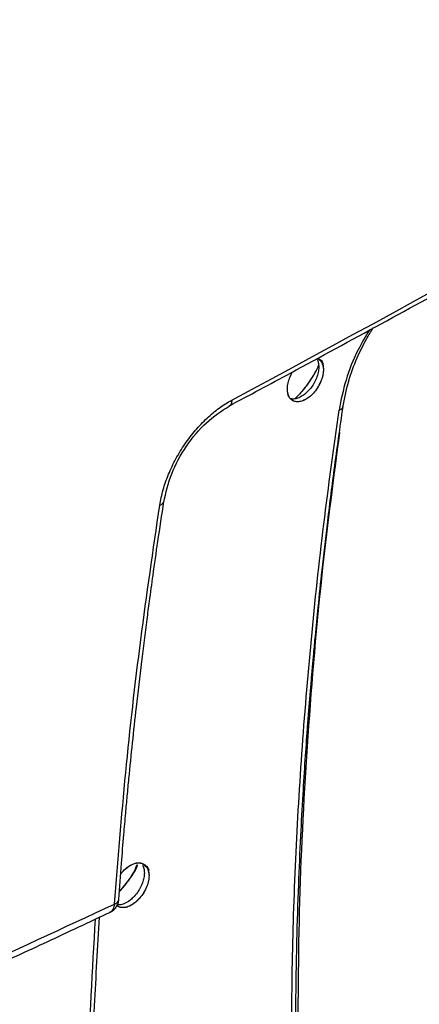
# Model space of a CAD drawing. Units: millimetres. Extents: x -2656 to -2091, y -5760 to -5361.
# Drawn here: x -2527 to -2525, y -5697 to -5691 of the extents above; entities that cross this region are included whole.
import ezdxf

# ---------------------------------------------------------------- set-up
doc = ezdxf.new("R2010")
doc.units = ezdxf.units.MM

msp = doc.modelspace()

# ---------------------------------------------------------------- linework, layer by layer
at = {"color": 7, "linetype": 'Continuous', "lineweight": 25, "flags": 128}
for points in [[(-2525.48372, -5692.68806), (-2525.45592, -5692.71158), (-2525.44869, -5692.7234), (-2525.4475, -5692.72576), (-2525.44747, -5692.72583), (-2525.44746, -5692.72584), (-2525.44746, -5692.72584), (-2525.44746, -5692.72584), (-2525.44746, -5692.72584), (-2525.44746, -5692.72584), (-2525.44747, -5692.72583), (-2525.44747, -5692.72582), (-2525.44748, -5692.72582), (-2525.44748, -5692.72581), (-2525.44748, -5692.72581), (-2525.44747, -5692.72582), (-2525.44747, -5692.72583), (-2525.44746, -5692.72584), (-2525.44746, -5692.72584), (-2525.44746, -5692.72584), (-2525.44746, -5692.72584), (-2525.44746, -5692.72584), (-2525.44747, -5692.72583), (-2525.44748, -5692.72582), (-2525.44748, -5692.72581), (-2525.44748, -5692.72581), (-2525.44748, -5692.72581), (-2525.44748, -5692.72582), (-2525.44747, -5692.72582), (-2525.44747, -5692.72583), (-2525.44747, -5692.72583), (-2525.44747, -5692.72584), (-2525.44747, -5692.72583), (-2525.44747, -5692.72583), (-2525.44747, -5692.72582), (-2525.44748, -5692.72581), (-2525.44748, -5692.72581), (-2525.44748, -5692.72581), (-2525.44748, -5692.72581), (-2525.44748, -5692.72581), (-2525.44747, -5692.72582), (-2525.44747, -5692.72583), (-2525.44747, -5692.72583), (-2525.44747, -5692.72583), (-2525.44747, -5692.72583), (-2525.44747, -5692.72583), (-2525.44747, -5692.72583), (-2525.44747, -5692.72582), (-2525.44748, -5692.72581), (-2525.44748, -5692.7258), (-2525.44748, -5692.7258), (-2525.44748, -5692.7258), (-2525.44748, -5692.7258), (-2525.44748, -5692.72581), (-2525.44748, -5692.72581), (-2525.44747, -5692.72582), (-2525.44747, -5692.72582), (-2525.44747, -5692.72582), (-2525.44747, -5692.72582), (-2525.44747, -5692.72582), (-2525.44747, -5692.72582), (-2525.44748, -5692.72581), (-2525.44748, -5692.7258), (-2525.44749, -5692.72579), (-2525.44749, -5692.72579), (-2525.44749, -5692.72579), (-2525.44749, -5692.72579), (-2525.44748, -5692.7258), (-2525.44748, -5692.72581), (-2525.44747, -5692.72582), (-2525.44747, -5692.72582), (-2525.44747, -5692.72582), (-2525.44747, -5692.72582), (-2525.44747, -5692.72582), (-2525.44747, -5692.72582), (-2525.44748, -5692.72581), (-2525.44749, -5692.72579), (-2525.44749, -5692.72579), (-2525.44749, -5692.72579), (-2525.44749, -5692.72579), (-2525.44749, -5692.72579), (-2525.44749, -5692.72579), (-2525.44748, -5692.7258), (-2525.44748, -5692.72581), (-2525.44747, -5692.72582), (-2525.44747, -5692.72582), (-2525.44747, -5692.72582), (-2525.44748, -5692.72581), (-2525.44748, -5692.7258), (-2525.44748, -5692.7258), (-2525.44798, -5692.72473), (-2525.45747, -5692.70424), (-2525.45903, -5692.70087), (-2525.45906, -5692.7008), (-2525.45931, -5692.70026), (-2525.45932, -5692.70024), (-2525.45933, -5692.70023), (-2525.45933, -5692.70023), (-2525.45933, -5692.70023), (-2525.45933, -5692.70023), (-2525.45933, -5692.70023), (-2525.45932, -5692.70024), (-2525.45932, -5692.70025), (-2525.45931, -5692.70025), (-2525.45931, -5692.70026), (-2525.45931, -5692.70025), (-2525.45932, -5692.70025), (-2525.45932, -5692.70024), (-2525.45933, -5692.70023), (-2525.45933, -5692.70023), (-2525.45933, -5692.70023), (-2525.45933, -5692.70023), (-2525.45933, -5692.70023), (-2525.45932, -5692.70023), (-2525.45932, -5692.70024), (-2525.45931, -5692.70025), (-2525.45931, -5692.70026), (-2525.45931, -5692.70026), (-2525.45931, -5692.70026), (-2525.45931, -5692.70026), (-2525.45931, -5692.70026), (-2525.45932, -5692.70024), (-2525.45932, -5692.70023), (-2525.45933, -5692.70023), (-2525.45933, -5692.70023), (-2525.45933, -5692.70023), (-2525.45932, -5692.70023), (-2525.45932, -5692.70025), (-2525.45931, -5692.70026), (-2525.45931, -5692.70026), (-2525.45931, -5692.70026), (-2525.45931, -5692.70026), (-2525.45931, -5692.70026), (-2525.45932, -5692.70025), (-2525.45932, -5692.70024), (-2525.45932, -5692.70023), (-2525.45932, -5692.70023), (-2525.45932, -5692.70023), (-2525.45932, -5692.70024), (-2525.45932, -5692.70025), (-2525.45931, -5692.70026), (-2525.45931, -5692.70026), (-2525.45931, -5692.70026), (-2525.45931, -5692.70026), (-2525.45931, -5692.70026), (-2525.45932, -5692.70025), (-2525.45932, -5692.70024), (-2525.45932, -5692.70024), (-2525.45932, -5692.70024), (-2525.45932, -5692.70024), (-2525.45932, -5692.70024), (-2525.45932, -5692.70024), (-2525.45931, -5692.70025), (-2525.45931, -5692.70027), (-2525.45931, -5692.70027), (-2525.45931, -5692.70027), (-2525.45931, -5692.70027), (-2525.45931, -5692.70027), (-2525.45931, -5692.70027), (-2525.45931, -5692.70026), (-2525.45932, -5692.70025), (-2525.45932, -5692.70024), (-2525.45932, -5692.70024), (-2525.45932, -5692.70024), (-2525.45932, -5692.70024), (-2525.45932, -5692.70025), (-2525.45931, -5692.70026), (-2525.45931, -5692.70027), (-2525.45931, -5692.70027), (-2525.45931, -5692.70027), (-2525.45931, -5692.70027), (-2525.45931, -5692.70027), (-2525.45931, -5692.70027), (-2525.45931, -5692.70027), (-2525.45931, -5692.70025), (-2525.45931, -5692.70025), (-2525.45931, -5692.70027), (-2525.45931, -5692.70027), (-2525.45931, -5692.70027), (-2525.45919, -5692.70053), (-2525.45557, -5692.71003), (-2525.44746, -5692.75785)], [(-2526.67692, -5695.81417), (-2526.67249, -5695.80798), (-2526.64759, -5695.78256), (-2526.621, -5695.76314), (-2526.59418, -5695.75113), (-2526.56847, -5695.74681), (-2526.54567, -5695.75063), (-2526.51382, -5695.77749), (-2526.50652, -5695.78935), (-2526.50532, -5695.79172), (-2526.50529, -5695.79179), (-2526.50528, -5695.7918), (-2526.50528, -5695.7918), (-2526.50528, -5695.7918), (-2526.50528, -5695.7918), (-2526.50528, -5695.7918), (-2526.50529, -5695.79179), (-2526.50529, -5695.79178), (-2526.50529, -5695.79177), (-2526.50529, -5695.79177), (-2526.50529, -5695.79177), (-2526.50529, -5695.79177), (-2526.50529, -5695.79179), (-2526.50528, -5695.7918), (-2526.50528, -5695.7918), (-2526.50528, -5695.7918), (-2526.50528, -5695.7918), (-2526.50528, -5695.7918), (-2526.50529, -5695.79178), (-2526.50529, -5695.79177), (-2526.50529, -5695.79177), (-2526.50529, -5695.79177), (-2526.50529, -5695.79177), (-2526.50529, -5695.79177), (-2526.50529, -5695.79178), (-2526.50528, -5695.79179), (-2526.50528, -5695.79179), (-2526.50528, -5695.79179), (-2526.50528, -5695.79179), (-2526.50528, -5695.79179), (-2526.50529, -5695.79178), (-2526.50529, -5695.79177), (-2526.5053, -5695.79176), (-2526.5053, -5695.79176), (-2526.5053, -5695.79176), (-2526.5053, -5695.79177), (-2526.50529, -5695.79178), (-2526.50529, -5695.79179), (-2526.50528, -5695.79179), (-2526.50528, -5695.79179), (-2526.50528, -5695.79179), (-2526.50528, -5695.79179), (-2526.50529, -5695.79179), (-2526.50529, -5695.79178), (-2526.5053, -5695.79176), (-2526.5053, -5695.79176), (-2526.5053, -5695.79176), (-2526.5053, -5695.79176), (-2526.5053, -5695.79176), (-2526.5053, -5695.79176), (-2526.50529, -5695.79177), (-2526.50529, -5695.79178), (-2526.50529, -5695.79178), (-2526.50529, -5695.79178), (-2526.50529, -5695.79178), (-2526.50529, -5695.79178), (-2526.50529, -5695.79178), (-2526.5053, -5695.79177), (-2526.5053, -5695.79176), (-2526.5053, -5695.79175), (-2526.5053, -5695.79175), (-2526.5053, -5695.79175), (-2526.5053, -5695.79175), (-2526.5053, -5695.79175), (-2526.5053, -5695.79176), (-2526.50529, -5695.79178), (-2526.50529, -5695.79178), (-2526.50529, -5695.79178), (-2526.50529, -5695.79178), (-2526.50529, -5695.79178), (-2526.50529, -5695.79177), (-2526.5053, -5695.79176), (-2526.5053, -5695.79175), (-2526.5053, -5695.79175), (-2526.5053, -5695.79175), (-2526.5053, -5695.79175), (-2526.5053, -5695.79175), (-2526.5053, -5695.79175), (-2526.5053, -5695.79176), (-2526.50529, -5695.79177), (-2526.50529, -5695.79178), (-2526.50529, -5695.79178), (-2526.50529, -5695.79178), (-2526.50529, -5695.79177), (-2526.5053, -5695.79176), (-2526.5053, -5695.79176), (-2526.5058, -5695.79069), (-2526.51538, -5695.77014), (-2526.51696, -5695.76677), (-2526.51725, -5695.76615), (-2526.51725, -5695.76613), (-2526.51726, -5695.76612), (-2526.51726, -5695.76612), (-2526.51726, -5695.76612), (-2526.51726, -5695.76612), (-2526.51726, -5695.76612), (-2526.51725, -5695.76613), (-2526.51725, -5695.76614), (-2526.51725, -5695.76615), (-2526.51725, -5695.76615), (-2526.51725, -5695.76615), (-2526.51725, -5695.76614), (-2526.51725, -5695.76613), (-2526.51726, -5695.76612), (-2526.51726, -5695.76612), (-2526.51726, -5695.76612), (-2526.51726, -5695.76612), (-2526.51726, -5695.76612), (-2526.51726, -5695.76612), (-2526.51725, -5695.76614), (-2526.51725, -5695.76615), (-2526.51725, -5695.76615), (-2526.51725, -5695.76615), (-2526.51725, -5695.76615), (-2526.51725, -5695.76615), (-2526.51725, -5695.76615), (-2526.51725, -5695.76614), (-2526.51726, -5695.76613), (-2526.51726, -5695.76612), (-2526.51726, -5695.76612), (-2526.51726, -5695.76612), (-2526.51726, -5695.76613), (-2526.51725, -5695.76614), (-2526.51725, -5695.76615), (-2526.51725, -5695.76615), (-2526.51725, -5695.76615), (-2526.51725, -5695.76615), (-2526.51725, -5695.76615), (-2526.51725, -5695.76614), (-2526.51726, -5695.76613), (-2526.51726, -5695.76613), (-2526.51726, -5695.76612), (-2526.51726, -5695.76613), (-2526.51726, -5695.76613), (-2526.51725, -5695.76614), (-2526.51725, -5695.76615), (-2526.51724, -5695.76615), (-2526.51724, -5695.76615), (-2526.51724, -5695.76615), (-2526.51725, -5695.76615), (-2526.51725, -5695.76615), (-2526.51725, -5695.76613), (-2526.51725, -5695.76613), (-2526.51726, -5695.76613), (-2526.51725, -5695.76613), (-2526.51725, -5695.76613), (-2526.51725, -5695.76614), (-2526.51725, -5695.76615), (-2526.51724, -5695.76616), (-2526.51724, -5695.76616), (-2526.51724, -5695.76616), (-2526.51724, -5695.76616), (-2526.51724, -5695.76616), (-2526.51724, -5695.76616), (-2526.51725, -5695.76615), (-2526.51725, -5695.76614), (-2526.51725, -5695.76614), (-2526.51725, -5695.76613), (-2526.51725, -5695.76613), (-2526.51725, -5695.76614), (-2526.51725, -5695.76614), (-2526.51725, -5695.76615), (-2526.51724, -5695.76616), (-2526.51724, -5695.76616), (-2526.51724, -5695.76616), (-2526.51724, -5695.76616), (-2526.51724, -5695.76616), (-2526.51724, -5695.76616), (-2526.51724, -5695.76616), (-2526.51725, -5695.76615), (-2526.51725, -5695.76615), (-2526.51724, -5695.76616), (-2526.51724, -5695.76616), (-2526.51724, -5695.76616), (-2526.51712, -5695.76643), (-2526.51347, -5695.77594), (-2526.50528, -5695.82381)]]:
    msp.add_lwpolyline(points, dxfattribs=at)
at = {"color": 7, "linetype": 'Continuous', "lineweight": 25}
msp.add_arc((-2592.87825, -5568.19436), 141.54327, 298.1948103, 301.7998132, dxfattribs=at)
for points, knots in [([(-2526.02097, -5692.97894), (-2525.89611, -5692.91228), (-2525.40191, -5692.64845), (-2524.54895, -5692.18087), (-2523.46225, -5691.5762), (-2522.38675, -5690.96474), (-2521.32158, -5690.34716), (-2520.26743, -5689.72319), (-2519.26202, -5689.11712), (-2518.61355, -5688.71606), (-2518.30852, -5688.52741)], [0, 0, 0, 0, 0.04677447, 0.18512077, 0.32348181, 0.46185722, 0.60024669, 0.73864992, 0.87706665, 1, 1, 1, 1]), ([(-2533.24858, -5704.56947), (-2532.99781, -5704.45098), (-2532.35818, -5704.14876), (-2531.34059, -5703.65512), (-2530.19461, -5703.08951), (-2529.05879, -5702.51693), (-2527.93274, -5701.93778), (-2526.81671, -5701.35203), (-2525.71081, -5700.75976), (-2524.61514, -5700.16103), (-2523.52983, -5699.55589), (-2522.455, -5698.94441), (-2521.39075, -5698.32665), (-2520.33721, -5697.70266), (-2519.29448, -5697.07252), (-2518.26267, -5696.43629), (-2517.2419, -5695.79401), (-2516.23224, -5695.14579), (-2515.23392, -5694.49161), (-2514.24662, -5693.83175), (-2513.27203, -5693.16553), (-2512.59824, -5692.69922), (-2512.25276, -5692.4534), (-2512.22455, -5692.43333)], [0, 0, 0, 0, 0.0326484, 0.0832738, 0.1339057, 0.184544, 0.2351883, 0.2858386, 0.3364946, 0.3871563, 0.4378233, 0.4884957, 0.5391733, 0.5898559, 0.6405436, 0.6912361, 0.7419334, 0.7926355, 0.8433423, 0.8940538, 0.9447699, 0.9954906, 1, 1, 1, 1]), ([(-2525.32931, -5692.98757), (-2525.31946, -5692.93459), (-2525.30119, -5692.83627), (-2525.24815, -5692.69526), (-2525.19632, -5692.58697), (-2525.16012, -5692.52796), (-2525.14636, -5692.50553)], [0, 0, 0, 0, 0.3331998, 0.6183879, 0.8549369, 1, 1, 1, 1]), ([(-2525.48853, -5692.69234), (-2525.48544, -5692.69774), (-2525.47853, -5692.70984), (-2525.47489, -5692.73576), (-2525.47685, -5692.76704), (-2525.48566, -5692.80095), (-2525.50037, -5692.83445), (-2525.51983, -5692.86542), (-2525.54312, -5692.89254), (-2525.56901, -5692.91451), (-2525.59594, -5692.92978), (-2525.6223, -5692.9379), (-2525.63772, -5692.93643), (-2525.64535, -5692.9357)], [0, 0, 0, 0, 0.0732123, 0.1638304, 0.2586105, 0.3535027, 0.4468933, 0.5387862, 0.6291856, 0.7223399, 0.8154893, 0.9086341, 1, 1, 1, 1]), ([(-2525.47656, -5692.73167), (-2525.47702, -5692.7327), (-2525.48237, -5692.74469), (-2525.49499, -5692.76884), (-2525.51543, -5692.80455), (-2525.53952, -5692.84077), (-2525.56555, -5692.87535), (-2525.59247, -5692.90628), (-2525.61106, -5692.92679), (-2525.62106, -5692.93561), (-2525.62163, -5692.93611)], [0, 0, 0, 0, 0.0133999, 0.1564618, 0.3201374, 0.4964276, 0.6667911, 0.8314204, 0.9904014, 1, 1, 1, 1]), ([(-2525.47658, -5692.73153), (-2525.47789, -5692.73441), (-2525.48388, -5692.74758), (-2525.49659, -5692.77171), (-2525.51843, -5692.80957), (-2525.54245, -5692.845), (-2525.56823, -5692.87836), (-2525.59215, -5692.90606), (-2525.61045, -5692.92595), (-2525.62101, -5692.93559), (-2525.62155, -5692.93609)], [0, 0, 0, 0, 0.0377004, 0.1719319, 0.3206409, 0.5506228, 0.6735505, 0.8204816, 0.990786, 1, 1, 1, 1]), ([(-2525.47999, -5692.68945), (-2525.47633, -5692.69142), (-2525.46687, -5692.69651), (-2525.45765, -5692.7107), (-2525.45308, -5692.7212), (-2525.45106, -5692.72829), (-2525.45092, -5692.72881), (-2525.45091, -5692.72886), (-2525.45091, -5692.72886), (-2525.45093, -5692.7288), (-2525.45312, -5692.72073), (-2525.45638, -5692.71318), (-2525.46095, -5692.70613), (-2525.4617, -5692.70504), (-2525.46226, -5692.70426), (-2525.46238, -5692.70409), (-2525.46239, -5692.70409), (-2525.46239, -5692.70409), (-2525.46239, -5692.70409), (-2525.46239, -5692.70409), (-2525.46238, -5692.7041), (-2525.46232, -5692.70418), (-2525.46057, -5692.70659), (-2525.45506, -5692.71555), (-2525.44885, -5692.73259), (-2525.44791, -5692.74972), (-2525.44746, -5692.75785)], [0, 0, 0, 0, 0.1050316, 0.2714064, 0.3768595, 0.3962218, 0.3967275, 0.3968087, 0.3968114, 0.3968434, 0.398107, 0.5706593, 0.5797719, 0.5976076, 0.6024985, 0.6026252, 0.602631, 0.6026427, 0.6026485, 0.6026522, 0.6026603, 0.6029835, 0.604979, 0.6768294, 0.8465231, 1, 1, 1, 1]), ([(-2525.44746, -5692.75785), (-2525.44809, -5692.76814), (-2525.44935, -5692.78889), (-2525.45961, -5692.82266), (-2525.47488, -5692.85593), (-2525.49549, -5692.88674), (-2525.51953, -5692.91346), (-2525.5458, -5692.93434), (-2525.5728, -5692.94843), (-2525.59882, -5692.95421), (-2525.62254, -5692.9524), (-2525.64205, -5692.942), (-2525.65652, -5692.92431), (-2525.66496, -5692.90011), (-2525.66715, -5692.8711), (-2525.66235, -5692.83851), (-2525.65115, -5692.80518), (-2525.64077, -5692.78201), (-2525.63346, -5692.77171), (-2525.63316, -5692.77129)], [0, 0, 0, 0, 0.0618953, 0.1247389, 0.1871632, 0.2492458, 0.3116685, 0.3739042, 0.4356613, 0.4984901, 0.5612695, 0.6231475, 0.6854161, 0.7480471, 0.8101373, 0.872664, 0.9354231, 0.997365, 1, 1, 1, 1]), ([(-2525.44746, -5692.75785), (-2525.44803, -5692.76758), (-2525.44918, -5692.78744), (-2525.45864, -5692.82044), (-2525.474, -5692.85436), (-2525.49491, -5692.88622), (-2525.51948, -5692.91348), (-2525.54579, -5692.93447), (-2525.57277, -5692.94842), (-2525.59881, -5692.95444), (-2525.62228, -5692.95232), (-2525.64178, -5692.94231), (-2525.65629, -5692.92486), (-2525.66493, -5692.90092), (-2525.66706, -5692.87189), (-2525.66271, -5692.83928), (-2525.65124, -5692.80576), (-2525.64114, -5692.78194), (-2525.63339, -5692.77168), (-2525.63306, -5692.77124)], [0, 0, 0, 0, 0.0586146, 0.1196846, 0.1832111, 0.2491949, 0.3114895, 0.3737876, 0.4360894, 0.4983953, 0.5599791, 0.6217757, 0.683788, 0.7460192, 0.8084723, 0.8711502, 0.934056, 0.9971925, 1, 1, 1, 1]), ([(-2526.44004, -5693.57984), (-2526.43411, -5693.54898), (-2526.42225, -5693.4873), (-2526.38818, -5693.39199), (-2526.3436, -5693.29807), (-2526.28848, -5693.20774), (-2526.22448, -5693.12455), (-2526.15428, -5693.05118), (-2526.07983, -5692.98828), (-2526.02875, -5692.9581), (-2526.00317, -5692.94299)], [0, 0, 0, 0, 0.1244966, 0.2488521, 0.3738707, 0.4996697, 0.6255572, 0.7507242, 0.8751433, 1, 1, 1, 1]), ([(-2526.41578, -5693.56185), (-2526.40276, -5693.50425), (-2526.37674, -5693.38916), (-2526.28228, -5693.21841), (-2526.15962, -5693.07062), (-2526.06642, -5693.01), (-2526.01984, -5692.97969)], [0, 0, 0, 0, 0.2505271, 0.5005645, 0.7503256, 1, 1, 1, 1]), ([(-2525.61419, -5697.02373), (-2525.61478, -5696.88301), (-2525.61591, -5696.61645), (-2525.60919, -5696.23439), (-2525.59871, -5695.89512), (-2525.58574, -5695.59939), (-2525.57196, -5695.34686), (-2525.55819, -5695.12983), (-2525.54628, -5694.96233), (-2525.53635, -5694.83269), (-2525.52859, -5694.73612), (-2525.52099, -5694.64553), (-2525.51357, -5694.56032), (-2525.50543, -5694.47006), (-2525.49419, -5694.35007), (-2525.47756, -5694.18178), (-2525.45364, -5693.95624), (-2525.42163, -5693.67858), (-2525.38039, -5693.34837), (-2525.34658, -5693.10953), (-2525.32846, -5692.98149)], [0, 0, 0, 0, 0.1083619, 0.2052755, 0.2907329, 0.3647329, 0.4272753, 0.4793202, 0.5261365, 0.5514012, 0.5751591, 0.5974103, 0.6181546, 0.6378671, 0.6637585, 0.7061988, 0.7610439, 0.8282946, 0.9079499, 1, 1, 1, 1]), ([(-2525.6394, -5697.05889), (-2525.63975, -5696.85134), (-2525.64046, -5696.42528), (-2525.61951, -5695.76685), (-2525.58116, -5695.08672), (-2525.52344, -5694.39517), (-2525.44917, -5693.70122), (-2525.38461, -5693.23436), (-2525.3527, -5693.00358)], [0, 0, 0, 0, 0.15904273, 0.3264941, 0.4956453, 0.66486514, 0.83433997, 1, 1, 1, 1]), ([(-2518.0611, -5693.35667), (-2518.51108, -5693.67176), (-2519.41076, -5694.30175), (-2520.7866, -5695.1844), (-2522.18016, -5696.02069), (-2523.593, -5696.80451), (-2525.02242, -5697.5413), (-2525.98907, -5697.98871), (-2526.47255, -5698.21249)], [0, 0, 0, 0, 0.1667361, 0.3333679, 0.499996, 0.6666236, 0.8332581, 1, 1, 1, 1]), ([(-2526.71415, -5695.99693), (-2526.69313, -5695.73205), (-2526.65109, -5695.20245), (-2526.5596, -5694.39614), (-2526.4799, -5693.852), (-2526.44004, -5693.57984)], [0, 0, 0, 0, 0.33338708, 0.66658747, 1, 1, 1, 1]), ([(-2526.68845, -5695.96852), (-2526.68313, -5695.89566), (-2526.67359, -5695.76493), (-2526.65925, -5695.59059), (-2526.64738, -5695.45456), (-2526.63701, -5695.3412), (-2526.61667, -5695.12779), (-2526.58827, -5694.85675), (-2526.55061, -5694.53514), (-2526.52358, -5694.321), (-2526.50049, -5694.14666), (-2526.47889, -5693.98906), (-2526.45018, -5693.78768), (-2526.4274, -5693.63833), (-2526.41514, -5693.55798)], [0, 0, 0, 0, 0.0922289, 0.1654864, 0.2197722, 0.2633353, 0.3077967, 0.487273, 0.6016943, 0.7072755, 0.7522917, 0.8169528, 0.9015248, 1, 1, 1, 1]), ([(-2519.38031, -5694.13196), (-2519.85214, -5694.44183), (-2520.79534, -5695.06126), (-2522.23721, -5695.92177), (-2523.69616, -5696.73586), (-2524.68474, -5697.23162), (-2525.17928, -5697.47962)], [0, 0, 0, 0, 0.2501232, 0.500002, 0.7498765, 1, 1, 1, 1]), ([(-2525.09818, -5697.27426), (-2524.6441, -5697.03368), (-2523.73595, -5696.55253), (-2522.37254, -5695.78162), (-2521.00914, -5694.97837), (-2520.10098, -5694.41099), (-2519.6469, -5694.1273)], [0, 0, 0, 0, 0.2499991, 0.5, 0.7499991, 1, 1, 1, 1]), ([(-2526.54484, -5695.76156), (-2526.54235, -5695.76596), (-2526.53605, -5695.77711), (-2526.53289, -5695.80074), (-2526.53437, -5695.8298), (-2526.54185, -5695.86126), (-2526.55554, -5695.89458), (-2526.57564, -5695.92793), (-2526.59865, -5695.95507), (-2526.6255, -5695.97854), (-2526.65379, -5695.99492), (-2526.67805, -5696.00251), (-2526.68956, -5696.00156), (-2526.69223, -5696.00134)], [0, 0, 0, 0, 0.06301895, 0.15965285, 0.24975349, 0.34345303, 0.44244516, 0.54673147, 0.65631249, 0.73311357, 0.85501998, 0.96628736, 1, 1, 1, 1]), ([(-2526.68489, -5695.92087), (-2526.67324, -5695.90857), (-2526.65141, -5695.88551), (-2526.62712, -5695.85174), (-2526.61398, -5695.83157), (-2526.60915, -5695.82371), (-2526.60826, -5695.82226), (-2526.60504, -5695.81693), (-2526.59246, -5695.79599), (-2526.58432, -5695.77482), (-2526.5778, -5695.75784)], [0, 0, 0, 0, 0.2635446, 0.4940787, 0.6255231, 0.6263697, 0.6329721, 0.6512487, 0.7202086, 1, 1, 1, 1]), ([(-2526.57456, -5695.75828), (-2526.57475, -5695.75879), (-2526.58318, -5695.78127), (-2526.61636, -5695.84007), (-2526.65835, -5695.88837), (-2526.68472, -5695.91869)], [0, 0, 0, 0, 0.0085546, 0.3775145, 1, 1, 1, 1]), ([(-2526.67704, -5695.81576), (-2526.67249, -5695.80942), (-2526.65969, -5695.7916), (-2526.63072, -5695.76771), (-2526.59754, -5695.75012), (-2526.56748, -5695.74533), (-2526.54473, -5695.7495), (-2526.52697, -5695.7605), (-2526.51548, -5695.77649), (-2526.51094, -5695.78714), (-2526.50888, -5695.79425), (-2526.50874, -5695.79477), (-2526.50873, -5695.79482), (-2526.50873, -5695.79482), (-2526.50874, -5695.79476), (-2526.51097, -5695.78667), (-2526.51426, -5695.7791), (-2526.51887, -5695.77203), (-2526.51963, -5695.77093), (-2526.52019, -5695.77015), (-2526.52031, -5695.76999), (-2526.52032, -5695.76998), (-2526.52032, -5695.76998), (-2526.52032, -5695.76998), (-2526.52032, -5695.76998), (-2526.52031, -5695.76999), (-2526.52025, -5695.77007), (-2526.51849, -5695.77249), (-2526.51294, -5695.78147), (-2526.50668, -5695.79854), (-2526.50573, -5695.81567), (-2526.50528, -5695.82381)], [0, 0, 0, 0, 0.057332, 0.161104, 0.2920979, 0.3856502, 0.4751861, 0.5607049, 0.6422063, 0.6939925, 0.703501, 0.7037493, 0.7037892, 0.7037905, 0.7038062, 0.7044268, 0.7891657, 0.7936404, 0.8024, 0.8048019, 0.8048641, 0.804867, 0.8048727, 0.8048756, 0.8048774, 0.8048814, 0.8050401, 0.8060201, 0.8413049, 0.9246359, 1, 1, 1, 1]), ([(-2526.50528, -5695.82381), (-2526.50591, -5695.8341), (-2526.50718, -5695.85484), (-2526.51755, -5695.88856), (-2526.53296, -5695.92176), (-2526.55376, -5695.95245), (-2526.57802, -5695.97904), (-2526.60455, -5695.99978), (-2526.63176, -5696.01367), (-2526.65816, -5696.01948), (-2526.68162, -5696.01693), (-2526.69641, -5696.01125), (-2526.70147, -5696.00493), (-2526.7018, -5696.00453)], [0, 0, 0, 0, 0.0986451, 0.1988122, 0.2983068, 0.3972585, 0.4967464, 0.5959468, 0.6943849, 0.7945224, 0.8945838, 0.9932051, 1, 1, 1, 1]), ([(-2526.50528, -5695.82381), (-2526.50585, -5695.83352), (-2526.50701, -5695.85336), (-2526.51654, -5695.88629), (-2526.53205, -5695.92015), (-2526.55249, -5695.95092), (-2526.57713, -5695.97824), (-2526.60666, -5696.00179), (-2526.63276, -5696.01379), (-2526.65007, -5696.01746), (-2526.66496, -5696.0191), (-2526.68355, -5696.01752), (-2526.696, -5696.00865), (-2526.7018, -5696.00453)], [0, 0, 0, 0, 0.0933033, 0.1906257, 0.2919719, 0.397346, 0.4869509, 0.5960788, 0.7286913, 0.7700376, 0.7945716, 0.9044529, 1, 1, 1, 1]), ([(-2526.74339, -5696.04675), (-2526.73554, -5696.04264), (-2526.72003, -5696.03452), (-2526.70305, -5696.01454), (-2526.69174, -5695.99201), (-2526.68951, -5695.97604), (-2526.68844, -5695.96838)], [0, 0, 0, 0, 0.2666598, 0.5266953, 0.7728481, 1, 1, 1, 1]), ([(-2530.47381, -5697.63096), (-2529.84046, -5697.37356), (-2528.57461, -5696.8591), (-2527.33403, -5696.28419), (-2526.71415, -5695.99693)], [0, 0, 0, 0, 0.50033309, 1, 1, 1, 1]), ([(-2530.5021, -5697.68012), (-2530.38407, -5697.63302), (-2530.16037, -5697.54375), (-2529.84428, -5697.41496), (-2529.5657, -5697.29996), (-2529.33804, -5697.20478), (-2529.15635, -5697.1281), (-2529.01578, -5697.06834), (-2528.89174, -5697.0153), (-2528.7541, -5696.95611), (-2528.58256, -5696.88184), (-2528.36324, -5696.78599), (-2528.10608, -5696.67236), (-2527.8113, -5696.54045), (-2527.47916, -5696.38964), (-2527.1175, -5696.22302), (-2526.86724, -5696.10512), (-2526.73962, -5696.04499)], [0, 0, 0, 0, 0.092947, 0.1761572, 0.2496301, 0.313365, 0.3566108, 0.3938446, 0.4250663, 0.4552553, 0.5034083, 0.5617433, 0.6302604, 0.7089593, 0.7978397, 0.8969015, 1, 1, 1, 1]), ([(-2526.85953, -5697.90848), (-2526.85934, -5697.68605), (-2526.85897, -5697.25828), (-2526.83941, -5696.64635), (-2526.81623, -5696.25546), (-2526.80558, -5696.07595)], [0, 0, 0, 0, 0.36938547, 0.71039266, 1, 1, 1, 1])]:
    msp.add_open_spline(points, degree=3, knots=knots, dxfattribs=at)
at = {"color": 8, "linetype": 'Continuous', "lineweight": 25}
for points, knots in [([(-2525.16808, -5692.51739), (-2525.19215, -5692.55739), (-2525.251, -5692.65521), (-2525.3167, -5692.82306), (-2525.34068, -5692.9433), (-2525.3527, -5693.00358)], [0, 0, 0, 0, 0.25639058, 0.62715061, 1, 1, 1, 1]), ([(-2526.00317, -5692.94299), (-2526.00409, -5692.95079), (-2526.00594, -5692.9664), (-2526.01349, -5692.97835), (-2526.01972, -5692.97939), (-2526.02001, -5692.97944)], [0, 0, 0, 0, 0.487929, 0.9758579, 1, 1, 1, 1]), ([(-2525.3527, -5693.00358), (-2525.34707, -5693.00104), (-2525.33643, -5692.99622), (-2525.3292, -5692.98792), (-2525.32928, -5692.98268), (-2525.32931, -5692.98116)], [0, 0, 0, 0, 0.4436384, 0.838879, 1, 1, 1, 1]), ([(-2525.35022, -5693.1385), (-2525.38617, -5693.41273), (-2525.46757, -5694.03366), (-2525.54719, -5694.98156), (-2525.60074, -5695.98494), (-2525.60229, -5696.6353), (-2525.60306, -5696.96048)], [0, 0, 0, 0, 0.2086528, 0.4724362, 0.7362166, 1, 1, 1, 1]), ([(-2526.44004, -5693.57984), (-2526.4362, -5693.57835), (-2526.4286, -5693.57541), (-2526.41868, -5693.56815), (-2526.41686, -5693.56151), (-2526.41573, -5693.55739)], [0, 0, 0, 0, 0.2804121, 0.5538915, 1, 1, 1, 1]), ([(-2526.71415, -5695.99693), (-2526.71023, -5695.99494), (-2526.70248, -5695.99101), (-2526.692, -5695.98166), (-2526.68998, -5695.97361), (-2526.68869, -5695.96847)], [0, 0, 0, 0, 0.2706923, 0.5346946, 1, 1, 1, 1]), ([(-2526.73993, -5696.04439), (-2526.7364, -5696.04262), (-2526.72856, -5696.03869), (-2526.71824, -5696.02364), (-2526.7157, -5696.00705), (-2526.71415, -5695.99693)], [0, 0, 0, 0, 0.2412239, 0.5369389, 1, 1, 1, 1]), ([(-2526.88547, -5697.94319), (-2526.88485, -5697.634), (-2526.88363, -5697.02391), (-2526.84784, -5696.3968), (-2526.83019, -5696.0875)], [0, 0, 0, 0, 0.5067816, 1, 1, 1, 1])]:
    msp.add_open_spline(points, degree=3, knots=knots, dxfattribs=at)
at = {"color": 7, "linetype": 'Continuous', "lineweight": 25}
msp.add_open_spline([(-2519.59131, -5694.21763), (-2520.04582, -5694.50158), (-2520.95483, -5695.06949), (-2522.31952, -5695.87349), (-2523.68421, -5696.64511), (-2524.59322, -5697.12672), (-2525.04772, -5697.36752)], degree=3, dxfattribs=at)

doc.saveas('drawing.dxf')
